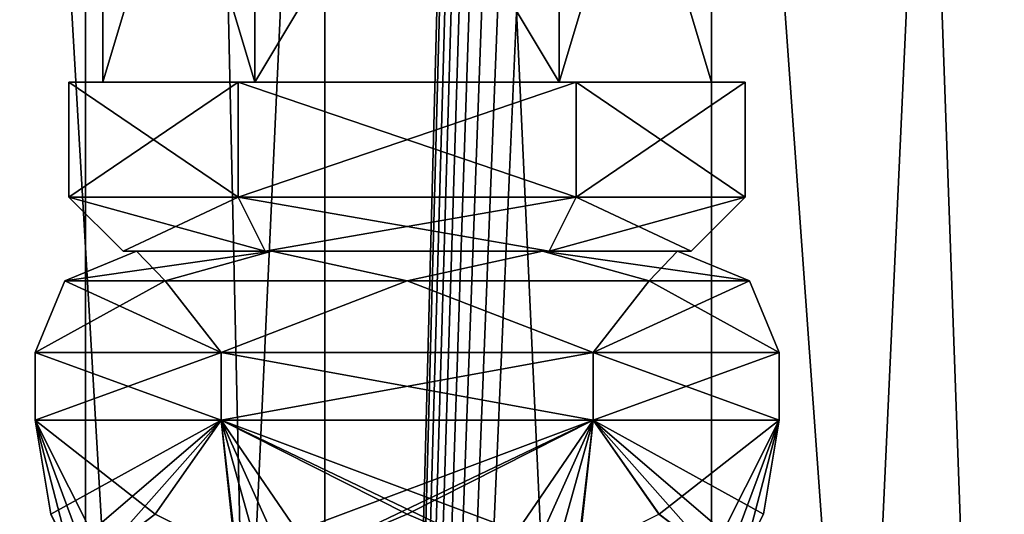
# Model space of a CAD drawing. Units: millimetres. Extents: x -77 to 68, y -169 to 287.
# Drawn here: x -10 to 4, y 57 to 64 of the extents above; entities that cross this region are included whole.
import ezdxf

# ---------------------------------------------------------------- set-up
doc = ezdxf.new("R2010")
doc.units = ezdxf.units.MM
doc.header["$LTSCALE"] = 65.185185
for name, color, linetype in [('1002', 7, 'CONTINUOUS'), ('1003', 7, 'CONTINUOUS'), ('1008', 7, 'CONTINUOUS'), ('1009', 7, 'CONTINUOUS'), ('1014', 7, 'CONTINUOUS'), ('1015', 7, 'CONTINUOUS'), ('1020', 7, 'CONTINUOUS'), ('1021', 7, 'CONTINUOUS'), ('1034', 7, 'CONTINUOUS'), ('1046', 7, 'CONTINUOUS'), ('1048', 7, 'CONTINUOUS'), ('1049', 7, 'CONTINUOUS'), ('2', 7, 'CONTINUOUS'), ('3', 7, 'CONTINUOUS'), ('68', 7, 'CONTINUOUS'), ('77', 7, 'CONTINUOUS'), ('875', 7, 'CONTINUOUS'), ('876', 7, 'CONTINUOUS'), ('877', 7, 'CONTINUOUS'), ('878', 7, 'CONTINUOUS'), ('882', 7, 'CONTINUOUS'), ('883', 7, 'CONTINUOUS'), ('888', 7, 'CONTINUOUS'), ('889', 7, 'CONTINUOUS'), ('894', 7, 'CONTINUOUS'), ('895', 7, 'CONTINUOUS'), ('900', 7, 'CONTINUOUS'), ('901', 7, 'CONTINUOUS'), ('914', 7, 'CONTINUOUS'), ('926', 7, 'CONTINUOUS'), ('928', 7, 'CONTINUOUS'), ('929', 7, 'CONTINUOUS'), ('995', 7, 'CONTINUOUS'), ('996', 7, 'CONTINUOUS'), ('997', 7, 'CONTINUOUS'), ('998', 7, 'CONTINUOUS')]:
    doc.layers.add(name, color=color, linetype=linetype)

msp = doc.modelspace()

# ---------------------------------------------------------------- linework, layer by layer
at = {"layer": '1002', "color": 7, "linetype": 'CONTINUOUS', "true_color": 0xc8c8c8}
for points in [[(-9.5, 61.6, -7), (-9.5, 63.3, -7), (-7, 63.3, -11.33), (-9.5, 61.6, -7)], [(-9.5, 61.6, -7), (-7, 63.3, -11.33), (-7, 61.6, -11.33), (-9.5, 61.6, -7)], [(-7, 63.3, -11.33), (-2, 63.3, -11.33), (-7, 61.6, -11.33), (-7, 63.3, -11.33)], [(-7, 61.6, -11.33), (-2, 63.3, -11.33), (-2, 61.6, -11.33), (-7, 61.6, -11.33)], [(0.5, 63.3, -7), (0.5, 61.6, -7), (-2, 61.6, -11.33), (0.5, 63.3, -7)], [(-2, 63.3, -11.33), (0.5, 63.3, -7), (-2, 61.6, -11.33), (-2, 63.3, -11.33)]]:
    msp.add_3dface(points, dxfattribs=at)
at = {"layer": '1003', "color": 7, "linetype": 'CONTINUOUS', "true_color": 0xc8c8c8}
for points in [[(-6.75, 63.3, -10.897), (-9, 63.3, -7), (-6.75, 70.8, -10.897), (-6.75, 63.3, -10.897)], [(-9, 63.3, -7), (-9, 70.8, -7), (-6.75, 70.8, -10.897), (-9, 63.3, -7)], [(-2.25, 63.3, -10.897), (-6.75, 63.3, -10.897), (-2.25, 70.8, -10.897), (-2.25, 63.3, -10.897)], [(-6.75, 63.3, -10.897), (-6.75, 70.8, -10.897), (-2.25, 70.8, -10.897), (-6.75, 63.3, -10.897)], [(0, 63.3, -7), (-2.25, 63.3, -10.897), (0, 70.8, -7), (0, 63.3, -7)], [(0, 70.8, -7), (-2.25, 63.3, -10.897), (-2.25, 70.8, -10.897), (0, 70.8, -7)]]:
    msp.add_3dface(points, dxfattribs=at)
at = {"layer": '1008', "color": 7, "linetype": 'CONTINUOUS', "true_color": 0xc8c8c8}
for points in [[(-8.7, 60.8, -7), (-9.5, 61.6, -7), (-7, 61.6, -11.33), (-8.7, 60.8, -7)], [(-6.6, 60.8, -10.637), (-8.7, 60.8, -7), (-7, 61.6, -11.33), (-6.6, 60.8, -10.637)], [(-6.6, 60.8, -10.637), (-7, 61.6, -11.33), (-2, 61.6, -11.33), (-6.6, 60.8, -10.637)], [(-2.4, 60.8, -10.637), (-6.6, 60.8, -10.637), (-2, 61.6, -11.33), (-2.4, 60.8, -10.637)], [(-0.3, 60.8, -7), (-2.4, 60.8, -10.637), (0.5, 61.6, -7), (-0.3, 60.8, -7)], [(0.5, 61.6, -7), (-2.4, 60.8, -10.637), (-2, 61.6, -11.33), (0.5, 61.6, -7)]]:
    msp.add_3dface(points, dxfattribs=at)
at = {"layer": '1009', "color": 7, "linetype": 'CONTINUOUS', "true_color": 0xc8c8c8}
for points in [[(-8.7, 60.8, -7), (-6.6, 60.8, -3.363), (-9.5, 61.6, -7), (-8.7, 60.8, -7)], [(-6.6, 60.8, -3.363), (-7, 61.6, -2.67), (-9.5, 61.6, -7), (-6.6, 60.8, -3.363)], [(-6.6, 60.8, -3.363), (-2.4, 60.8, -3.363), (-7, 61.6, -2.67), (-6.6, 60.8, -3.363)], [(-2.4, 60.8, -3.363), (-2, 61.6, -2.67), (-7, 61.6, -2.67), (-2.4, 60.8, -3.363)], [(-2.4, 60.8, -3.363), (-0.3, 60.8, -7), (-2, 61.6, -2.67), (-2.4, 60.8, -3.363)], [(-0.3, 60.8, -7), (0.5, 61.6, -7), (-2, 61.6, -2.67), (-0.3, 60.8, -7)]]:
    msp.add_3dface(points, dxfattribs=at)
at = {"layer": '1014', "color": 7, "linetype": 'CONTINUOUS', "true_color": 0xc8c8c8}
for points in [[(-7.25, 59.3, -2.237), (-10, 59.3, -7), (-7.25, 58.3, -2.237), (-7.25, 59.3, -2.237)], [(-7.25, 58.3, -2.237), (-10, 59.3, -7), (-10, 58.3, -7), (-7.25, 58.3, -2.237)], [(-1.75, 59.3, -2.237), (-7.25, 59.3, -2.237), (-1.75, 58.3, -2.237), (-1.75, 59.3, -2.237)], [(-1.75, 58.3, -2.237), (-7.25, 59.3, -2.237), (-7.25, 58.3, -2.237), (-1.75, 58.3, -2.237)], [(1, 59.3, -7), (-1.75, 59.3, -2.237), (1, 58.3, -7), (1, 59.3, -7)], [(1, 58.3, -7), (-1.75, 59.3, -2.237), (-1.75, 58.3, -2.237), (1, 58.3, -7)]]:
    msp.add_3dface(points, dxfattribs=at)
at = {"layer": '1015', "color": 7, "linetype": 'CONTINUOUS', "true_color": 0xc8c8c8}
for points in [[(-7.25, 58.3, -2.237), (-10, 58.3, -7), (-8.226, 56.909, -3.275), (-7.25, 58.3, -2.237)], [(-8.226, 56.909, -3.275), (-10, 58.3, -7), (-9.006, 56.319, -4.466), (-8.226, 56.909, -3.275)], [(-9.006, 56.319, -4.466), (-10, 58.3, -7), (-8.884, 55.3, -4.596), (-9.006, 56.319, -4.466)], [(-8.884, 55.3, -4.596), (-10, 58.3, -7), (-9.495, 56.365, -5.639), (-8.884, 55.3, -4.596)], [(-9.495, 56.365, -5.639), (-10, 58.3, -7), (-9.768, 56.909, -7), (-9.495, 56.365, -5.639)], [(-7.035, 56.319, -2.494), (-7.25, 58.3, -2.237), (-8.226, 56.909, -3.275), (-7.035, 56.319, -2.494)], [(-1.75, 58.3, -2.237), (-7.25, 58.3, -2.237), (-1.965, 56.319, -2.494), (-1.75, 58.3, -2.237)], [(-1.965, 56.319, -2.494), (-7.25, 58.3, -2.237), (-3.106, 56.319, -2.022), (-1.965, 56.319, -2.494)], [(-3.106, 56.319, -2.022), (-7.25, 58.3, -2.237), (-4.501, 56.909, -1.732), (-3.106, 56.319, -2.022)], [(-4.501, 56.909, -1.732), (-7.25, 58.3, -2.237), (-5.894, 56.319, -2.022), (-4.501, 56.909, -1.732)], [(-5.894, 56.319, -2.022), (-7.25, 58.3, -2.237), (-5.9, 55.3, -2.2), (-5.894, 56.319, -2.022)], [(-5.9, 55.3, -2.2), (-7.25, 58.3, -2.237), (-6.413, 55.3, -2.381), (-5.9, 55.3, -2.2)], [(-6.413, 55.3, -2.381), (-7.25, 58.3, -2.237), (-6.904, 55.3, -2.616), (-6.413, 55.3, -2.381)], [(-6.904, 55.3, -2.616), (-7.25, 58.3, -2.237), (-7.035, 56.319, -2.494), (-6.904, 55.3, -2.616)], [(-0.775, 56.909, -3.275), (-1.75, 58.3, -2.237), (-1.965, 56.319, -2.494), (-0.775, 56.909, -3.275)], [(1, 58.3, -7), (-1.75, 58.3, -2.237), (0.768, 56.909, -7), (1, 58.3, -7)], [(0.006, 56.319, -4.465), (-1.75, 58.3, -2.237), (-0.775, 56.909, -3.275), (0.006, 56.319, -4.465)], [(-1.75, 58.3, -2.237), (0.006, 56.319, -4.465), (0.498, 56.372, -5.644), (-1.75, 58.3, -2.237)], [(0.768, 56.909, -7), (-1.75, 58.3, -2.237), (0.498, 56.372, -5.644), (0.768, 56.909, -7)]]:
    msp.add_3dface(points, dxfattribs=at)
at = {"layer": '1020', "color": 7, "linetype": 'CONTINUOUS', "true_color": 0xc8c8c8}
for points in [[(-10, 58.3, -7), (-10, 59.3, -7), (-7.25, 59.3, -11.763), (-10, 58.3, -7)], [(-10, 58.3, -7), (-7.25, 59.3, -11.763), (-7.25, 58.3, -11.763), (-10, 58.3, -7)], [(-7.25, 59.3, -11.763), (-1.75, 59.3, -11.763), (-7.25, 58.3, -11.763), (-7.25, 59.3, -11.763)], [(-7.25, 58.3, -11.763), (-1.75, 59.3, -11.763), (-1.75, 58.3, -11.763), (-7.25, 58.3, -11.763)], [(1, 59.3, -7), (1, 58.3, -7), (-1.75, 58.3, -11.763), (1, 59.3, -7)], [(-1.75, 59.3, -11.763), (1, 59.3, -7), (-1.75, 58.3, -11.763), (-1.75, 59.3, -11.763)]]:
    msp.add_3dface(points, dxfattribs=at)
at = {"layer": '1021', "color": 7, "linetype": 'CONTINUOUS', "true_color": 0xc8c8c8}
for points in [[(-9.768, 56.909, -7), (-10, 58.3, -7), (-7.25, 58.3, -11.763), (-9.768, 56.909, -7)], [(-9.768, 56.909, -7), (-7.25, 58.3, -11.763), (-9.498, 56.372, -8.356), (-9.768, 56.909, -7)], [(-9.498, 56.372, -8.356), (-7.25, 58.3, -11.763), (-9.006, 56.319, -9.535), (-9.498, 56.372, -8.356)], [(-9.006, 56.319, -9.535), (-7.25, 58.3, -11.763), (-8.225, 56.909, -10.725), (-9.006, 56.319, -9.535)], [(-8.225, 56.909, -10.725), (-7.25, 58.3, -11.763), (-7.035, 56.319, -11.506), (-8.225, 56.909, -10.725)], [(-7.25, 58.3, -11.763), (-1.75, 58.3, -11.763), (-7.035, 56.319, -11.506), (-7.25, 58.3, -11.763)], [(-7.035, 56.319, -11.506), (-1.75, 58.3, -11.763), (-5.894, 56.319, -11.978), (-7.035, 56.319, -11.506)], [(-5.894, 56.319, -11.978), (-1.75, 58.3, -11.763), (-4.499, 56.909, -12.268), (-5.894, 56.319, -11.978)], [(-4.499, 56.909, -12.268), (-1.75, 58.3, -11.763), (-3.106, 56.319, -11.978), (-4.499, 56.909, -12.268)], [(-1.75, 58.3, -11.763), (-3.1, 55.3, -11.8), (-3.106, 56.319, -11.978), (-1.75, 58.3, -11.763)], [(-2.587, 55.3, -11.619), (-3.1, 55.3, -11.8), (-1.75, 58.3, -11.763), (-2.587, 55.3, -11.619)], [(-2.096, 55.3, -11.384), (-2.587, 55.3, -11.619), (-1.75, 58.3, -11.763), (-2.096, 55.3, -11.384)], [(-2.096, 55.3, -11.384), (-1.75, 58.3, -11.763), (-1.965, 56.319, -11.506), (-2.096, 55.3, -11.384)], [(-1.965, 56.319, -11.506), (-1.75, 58.3, -11.763), (-0.774, 56.909, -10.725), (-1.965, 56.319, -11.506)], [(-1.75, 58.3, -11.763), (1, 58.3, -7), (-0.774, 56.909, -10.725), (-1.75, 58.3, -11.763)], [(-0.774, 56.909, -10.725), (1, 58.3, -7), (0.006, 56.319, -9.534), (-0.774, 56.909, -10.725)], [(1, 58.3, -7), (-0.116, 55.3, -9.404), (0.006, 56.319, -9.534), (1, 58.3, -7)], [(-0.116, 55.3, -9.404), (1, 58.3, -7), (0.495, 56.365, -8.361), (-0.116, 55.3, -9.404)], [(1, 58.3, -7), (0.768, 56.909, -7), (0.495, 56.365, -8.361), (1, 58.3, -7)]]:
    msp.add_3dface(points, dxfattribs=at)
at = {"layer": '1034', "color": 7, "linetype": 'CONTINUOUS', "true_color": 0xc8c8c8}
msp.add_3dface([(-9.495, 56.365, -5.639), (-9.768, 56.909, -7), (-9.498, 56.372, -8.356), (-9.495, 56.365, -5.639)], dxfattribs=at)
at = {"layer": '1046', "color": 7, "linetype": 'CONTINUOUS', "true_color": 0xc8c8c8}
msp.add_3dface([(0.768, 56.909, -7), (0.498, 56.372, -5.644), (0.495, 56.365, -8.361), (0.768, 56.909, -7)], dxfattribs=at)
at = {"layer": '1048', "color": 7, "linetype": 'CONTINUOUS', "true_color": 0xc8c8c8}
for points in [[(-8.078, 60.361, -3.422), (-8.5, 60.8, -7), (-9.561, 60.361, -7), (-8.078, 60.361, -3.422)], [(-6.5, 60.8, -3.536), (-8.5, 60.8, -7), (-8.078, 60.361, -3.422), (-6.5, 60.8, -3.536)], [(-4.5, 60.361, -1.939), (-6.5, 60.8, -3.536), (-8.078, 60.361, -3.422), (-4.5, 60.361, -1.939)], [(-2.5, 60.8, -3.536), (-6.5, 60.8, -3.536), (-4.5, 60.361, -1.939), (-2.5, 60.8, -3.536)], [(-0.922, 60.361, -3.422), (-2.5, 60.8, -3.536), (-4.5, 60.361, -1.939), (-0.922, 60.361, -3.422)], [(-0.5, 60.8, -7), (-2.5, 60.8, -3.536), (0.561, 60.361, -7), (-0.5, 60.8, -7)], [(0.561, 60.361, -7), (-2.5, 60.8, -3.536), (-0.922, 60.361, -3.422), (0.561, 60.361, -7)], [(-7.25, 59.3, -2.237), (-9.561, 60.361, -7), (-10, 59.3, -7), (-7.25, 59.3, -2.237)], [(-8.078, 60.361, -3.422), (-9.561, 60.361, -7), (-7.25, 59.3, -2.237), (-8.078, 60.361, -3.422)], [(-4.5, 60.361, -1.939), (-8.078, 60.361, -3.422), (-7.25, 59.3, -2.237), (-4.5, 60.361, -1.939)], [(-1.75, 59.3, -2.237), (-4.5, 60.361, -1.939), (-7.25, 59.3, -2.237), (-1.75, 59.3, -2.237)], [(-0.922, 60.361, -3.422), (-4.5, 60.361, -1.939), (-1.75, 59.3, -2.237), (-0.922, 60.361, -3.422)], [(1, 59.3, -7), (-0.922, 60.361, -3.422), (-1.75, 59.3, -2.237), (1, 59.3, -7)], [(0.561, 60.361, -7), (-0.922, 60.361, -3.422), (1, 59.3, -7), (0.561, 60.361, -7)]]:
    msp.add_3dface(points, dxfattribs=at)
at = {"layer": '1049', "color": 7, "linetype": 'CONTINUOUS', "true_color": 0xc8c8c8}
for points in [[(-8.5, 60.8, -7), (-6.5, 60.8, -10.464), (-9.561, 60.361, -7), (-8.5, 60.8, -7)], [(-9.561, 60.361, -7), (-6.5, 60.8, -10.464), (-8.078, 60.361, -10.578), (-9.561, 60.361, -7)], [(-8.078, 60.361, -10.578), (-6.5, 60.8, -10.464), (-4.5, 60.361, -12.061), (-8.078, 60.361, -10.578)], [(-6.5, 60.8, -10.464), (-2.5, 60.8, -10.464), (-4.5, 60.361, -12.061), (-6.5, 60.8, -10.464)], [(-4.5, 60.361, -12.061), (-2.5, 60.8, -10.464), (-0.922, 60.361, -10.578), (-4.5, 60.361, -12.061)], [(-2.5, 60.8, -10.464), (-0.5, 60.8, -7), (-0.922, 60.361, -10.578), (-2.5, 60.8, -10.464)], [(-0.5, 60.8, -7), (0.561, 60.361, -7), (-0.922, 60.361, -10.578), (-0.5, 60.8, -7)], [(-10, 59.3, -7), (-9.561, 60.361, -7), (-8.078, 60.361, -10.578), (-10, 59.3, -7)], [(-10, 59.3, -7), (-8.078, 60.361, -10.578), (-7.25, 59.3, -11.763), (-10, 59.3, -7)], [(-8.078, 60.361, -10.578), (-4.5, 60.361, -12.061), (-7.25, 59.3, -11.763), (-8.078, 60.361, -10.578)], [(-7.25, 59.3, -11.763), (-4.5, 60.361, -12.061), (-1.75, 59.3, -11.763), (-7.25, 59.3, -11.763)], [(-4.5, 60.361, -12.061), (-0.922, 60.361, -10.578), (-1.75, 59.3, -11.763), (-4.5, 60.361, -12.061)], [(0.561, 60.361, -7), (1, 59.3, -7), (-1.75, 59.3, -11.763), (0.561, 60.361, -7)], [(-0.922, 60.361, -10.578), (0.561, 60.361, -7), (-1.75, 59.3, -11.763), (-0.922, 60.361, -10.578)]]:
    msp.add_3dface(points, dxfattribs=at)
at = {"layer": '2', "color": 7, "linetype": 'CONTINUOUS', "true_color": 0xffe664}
for points in [[(-14.967, 271.5, -10.874), (-5.717, 271.5, -17.595), (-14.964, 0, -10.876), (-14.967, 271.5, -10.874)], [(-14.964, 0, -10.876), (-5.717, 271.5, -17.595), (-5.715, 0, -17.594), (-14.964, 0, -10.876)], [(-5.717, 271.5, -17.595), (0.646, 247.5, -18.489), (-5.715, 0, -17.594), (-5.717, 271.5, -17.595)], [(0.646, 247.5, -18.489), (0.79, 247.162, -18.483), (-5.715, 0, -17.594), (0.646, 247.5, -18.489)], [(0.79, 247.162, -18.483), (1.076, 246.819, -18.469), (-5.715, 0, -17.594), (0.79, 247.162, -18.483)], [(1.076, 246.819, -18.469), (1.428, 246.443, -18.445), (-5.715, 0, -17.594), (1.076, 246.819, -18.469)], [(1.428, 246.443, -18.445), (1.861, 245.995, -18.406), (-5.715, 0, -17.594), (1.428, 246.443, -18.445)], [(1.861, 245.995, -18.406), (2.405, 245.443, -18.343), (-5.715, 0, -17.594), (1.861, 245.995, -18.406)], [(2.405, 245.443, -18.343), (3.095, 244.746, -18.239), (-5.715, 0, -17.594), (2.405, 245.443, -18.343)], [(3.095, 244.746, -18.239), (3.961, 243.876, -18.071), (-5.715, 0, -17.594), (3.095, 244.746, -18.239)], [(3.961, 243.876, -18.071), (4.987, 242.846, -17.815), (-5.715, 0, -17.594), (3.961, 243.876, -18.071)], [(-5.715, 0, -17.594), (4.987, 242.846, -17.815), (5.715, 0, -17.594), (-5.715, 0, -17.594)]]:
    msp.add_3dface(points, dxfattribs=at)
at = {"layer": '3', "color": 7, "linetype": 'CONTINUOUS', "true_color": 0xffe664}
for points in [[(-9.242, 159, 16.026), (-14.967, 159, 10.874), (-5.715, 0, 17.594), (-9.242, 159, 16.026)], [(-5.715, 0, 17.594), (-14.967, 159, 10.874), (-14.964, 0, 10.876), (-5.715, 0, 17.594)], [(-5.717, 159, 17.595), (-9.242, 159, 16.026), (-5.715, 0, 17.594), (-5.717, 159, 17.595)], [(0.019, 159, 18.5), (-5.717, 159, 17.595), (5.715, 0, 17.594), (0.019, 159, 18.5)], [(5.715, 0, 17.594), (-5.717, 159, 17.595), (-5.715, 0, 17.594), (5.715, 0, 17.594)], [(5.717, 159, 17.595), (0.019, 159, 18.5), (5.715, 0, 17.594), (5.717, 159, 17.595)]]:
    msp.add_3dface(points, dxfattribs=at)
at = {"layer": '68', "color": 7, "linetype": 'CONTINUOUS', "true_color": 0xffe664}
for points in [[(0, 202.5, -15.75), (0, 1.904, -15.75), (9.257, 1.904, -12.743), (0, 202.5, -15.75)], [(9.258, 202.5, -12.742), (0, 202.5, -15.75), (9.257, 1.904, -12.743), (9.258, 202.5, -12.742)], [(0, 202.5, 15.75), (9.258, 202.5, 12.742), (0, 1.904, 15.75), (0, 202.5, 15.75)], [(0, 1.904, 15.75), (9.258, 202.5, 12.742), (9.257, 1.904, 12.743), (0, 1.904, 15.75)]]:
    msp.add_3dface(points, dxfattribs=at)
at = {"layer": '77', "color": 7, "linetype": 'CONTINUOUS', "true_color": 0xffe664}
for points in [[(-14.979, 202.5, 4.867), (-9.258, 202.5, 12.742), (-14.979, 1.904, 4.867), (-14.979, 202.5, 4.867)], [(-14.979, 1.904, 4.867), (-9.258, 202.5, 12.742), (-9.257, 1.904, 12.743), (-14.979, 1.904, 4.867)], [(-9.258, 202.5, -12.742), (-14.979, 202.5, -4.867), (-14.979, 1.904, -4.867), (-9.258, 202.5, -12.742)], [(-9.257, 1.904, -12.743), (-9.258, 202.5, -12.742), (-14.979, 1.904, -4.867), (-9.257, 1.904, -12.743)], [(0, 1.904, -15.75), (0, 202.5, -15.75), (-9.258, 202.5, -12.742), (0, 1.904, -15.75)], [(0, 1.904, -15.75), (-9.258, 202.5, -12.742), (-9.257, 1.904, -12.743), (0, 1.904, -15.75)], [(-9.258, 202.5, 12.742), (0, 202.5, 15.75), (-9.257, 1.904, 12.743), (-9.258, 202.5, 12.742)], [(0, 202.5, 15.75), (0, 1.904, 15.75), (-9.257, 1.904, 12.743), (0, 202.5, 15.75)]]:
    msp.add_3dface(points, dxfattribs=at)
at = {"layer": '875', "color": 7, "linetype": 'CONTINUOUS', "true_color": 0xc8c8c8}
for points in [[(-6.6, 60.8, 10.637), (-8.7, 60.8, 7), (-6.5, 60.8, 10.464), (-6.6, 60.8, 10.637)], [(-8.7, 60.8, 7), (-6.6, 60.8, 3.363), (-8.5, 60.8, 7), (-8.7, 60.8, 7)], [(-6.5, 60.8, 10.464), (-8.7, 60.8, 7), (-8.5, 60.8, 7), (-6.5, 60.8, 10.464)], [(-8.5, 60.8, 7), (-6.6, 60.8, 3.363), (-6.5, 60.8, 3.536), (-8.5, 60.8, 7)], [(-2.4, 60.8, 10.637), (-6.6, 60.8, 10.637), (-6.5, 60.8, 10.464), (-2.4, 60.8, 10.637)], [(-6.6, 60.8, 3.363), (-2.4, 60.8, 3.363), (-2.5, 60.8, 3.536), (-6.6, 60.8, 3.363)], [(-6.5, 60.8, 3.536), (-6.6, 60.8, 3.363), (-2.5, 60.8, 3.536), (-6.5, 60.8, 3.536)], [(-2.5, 60.8, 10.464), (-2.4, 60.8, 10.637), (-6.5, 60.8, 10.464), (-2.5, 60.8, 10.464)], [(-0.5, 60.8, 7), (-2.4, 60.8, 10.637), (-2.5, 60.8, 10.464), (-0.5, 60.8, 7)], [(-2.4, 60.8, 3.363), (-0.3, 60.8, 7), (-2.5, 60.8, 3.536), (-2.4, 60.8, 3.363)], [(-0.3, 60.8, 7), (-0.5, 60.8, 7), (-2.5, 60.8, 3.536), (-0.3, 60.8, 7)], [(-0.3, 60.8, 7), (-2.4, 60.8, 10.637), (-0.5, 60.8, 7), (-0.3, 60.8, 7)]]:
    msp.add_3dface(points, dxfattribs=at)
at = {"layer": '876', "color": 7, "linetype": 'CONTINUOUS', "true_color": 0xc8c8c8}
for points in [[(-7, 61.6, 2.67), (-9.5, 61.6, 7), (-7, 63.3, 2.67), (-7, 61.6, 2.67)], [(-7, 63.3, 2.67), (-9.5, 61.6, 7), (-9.5, 63.3, 7), (-7, 63.3, 2.67)], [(-2, 61.6, 2.67), (-7, 61.6, 2.67), (-2, 63.3, 2.67), (-2, 61.6, 2.67)], [(-2, 63.3, 2.67), (-7, 61.6, 2.67), (-7, 63.3, 2.67), (-2, 63.3, 2.67)], [(0.5, 61.6, 7), (-2, 61.6, 2.67), (0.5, 63.3, 7), (0.5, 61.6, 7)], [(0.5, 63.3, 7), (-2, 61.6, 2.67), (-2, 63.3, 2.67), (0.5, 63.3, 7)]]:
    msp.add_3dface(points, dxfattribs=at)
at = {"layer": '877', "color": 7, "linetype": 'CONTINUOUS', "true_color": 0xc8c8c8}
for points in [[(-7, 63.3, 2.67), (-9.5, 63.3, 7), (-6.75, 63.3, 3.103), (-7, 63.3, 2.67)], [(-9.5, 63.3, 7), (-9, 63.3, 7), (-6.75, 63.3, 3.103), (-9.5, 63.3, 7)], [(-9, 63.3, 7), (-9.5, 63.3, 7), (-7, 63.3, 11.33), (-9, 63.3, 7)], [(-6.75, 63.3, 10.897), (-9, 63.3, 7), (-7, 63.3, 11.33), (-6.75, 63.3, 10.897)], [(-2, 63.3, 2.67), (-7, 63.3, 2.67), (-6.75, 63.3, 3.103), (-2, 63.3, 2.67)], [(-2.25, 63.3, 10.897), (-6.75, 63.3, 10.897), (-7, 63.3, 11.33), (-2.25, 63.3, 10.897)], [(-2, 63.3, 11.33), (-2.25, 63.3, 10.897), (-7, 63.3, 11.33), (-2, 63.3, 11.33)], [(-2.25, 63.3, 3.103), (-2, 63.3, 2.67), (-6.75, 63.3, 3.103), (-2.25, 63.3, 3.103)], [(-2.25, 63.3, 10.897), (0.5, 63.3, 7), (0, 63.3, 7), (-2.25, 63.3, 10.897)], [(0.5, 63.3, 7), (-2.25, 63.3, 10.897), (-2, 63.3, 11.33), (0.5, 63.3, 7)], [(0, 63.3, 7), (-2, 63.3, 2.67), (-2.25, 63.3, 3.103), (0, 63.3, 7)], [(0.5, 63.3, 7), (-2, 63.3, 2.67), (0, 63.3, 7), (0.5, 63.3, 7)]]:
    msp.add_3dface(points, dxfattribs=at)
at = {"layer": '878', "color": 7, "linetype": 'CONTINUOUS', "true_color": 0xc8c8c8}
for points in [[(-6.75, 63.3, 3.103), (-9, 63.3, 7), (-6.75, 70.8, 3.103), (-6.75, 63.3, 3.103)], [(-6.75, 70.8, 3.103), (-9, 63.3, 7), (-9, 70.8, 7), (-6.75, 70.8, 3.103)], [(-2.25, 63.3, 3.103), (-6.75, 63.3, 3.103), (-2.25, 70.8, 3.103), (-2.25, 63.3, 3.103)], [(-2.25, 70.8, 3.103), (-6.75, 63.3, 3.103), (-6.75, 70.8, 3.103), (-2.25, 70.8, 3.103)], [(0, 63.3, 7), (-2.25, 63.3, 3.103), (0, 70.8, 7), (0, 63.3, 7)], [(0, 70.8, 7), (-2.25, 63.3, 3.103), (-2.25, 70.8, 3.103), (0, 70.8, 7)]]:
    msp.add_3dface(points, dxfattribs=at)
at = {"layer": '882', "color": 7, "linetype": 'CONTINUOUS', "true_color": 0xc8c8c8}
for points in [[(-9.5, 63.3, 7), (-9.5, 61.6, 7), (-7, 61.6, 11.33), (-9.5, 63.3, 7)], [(-7, 63.3, 11.33), (-9.5, 63.3, 7), (-7, 61.6, 11.33), (-7, 63.3, 11.33)], [(-2, 63.3, 11.33), (-7, 63.3, 11.33), (-2, 61.6, 11.33), (-2, 63.3, 11.33)], [(-2, 61.6, 11.33), (-7, 63.3, 11.33), (-7, 61.6, 11.33), (-2, 61.6, 11.33)], [(0.5, 61.6, 7), (0.5, 63.3, 7), (-2, 63.3, 11.33), (0.5, 61.6, 7)], [(0.5, 61.6, 7), (-2, 63.3, 11.33), (-2, 61.6, 11.33), (0.5, 61.6, 7)]]:
    msp.add_3dface(points, dxfattribs=at)
at = {"layer": '883', "color": 7, "linetype": 'CONTINUOUS', "true_color": 0xc8c8c8}
for points in [[(-9, 63.3, 7), (-6.75, 63.3, 10.897), (-9, 70.8, 7), (-9, 63.3, 7)], [(-9, 70.8, 7), (-6.75, 63.3, 10.897), (-6.75, 70.8, 10.897), (-9, 70.8, 7)], [(-6.75, 63.3, 10.897), (-2.25, 63.3, 10.897), (-6.75, 70.8, 10.897), (-6.75, 63.3, 10.897)], [(-2.25, 63.3, 10.897), (-2.25, 70.8, 10.897), (-6.75, 70.8, 10.897), (-2.25, 63.3, 10.897)], [(-2.25, 63.3, 10.897), (0, 63.3, 7), (-2.25, 70.8, 10.897), (-2.25, 63.3, 10.897)], [(0, 63.3, 7), (0, 70.8, 7), (-2.25, 70.8, 10.897), (0, 63.3, 7)]]:
    msp.add_3dface(points, dxfattribs=at)
at = {"layer": '888', "color": 7, "linetype": 'CONTINUOUS', "true_color": 0xc8c8c8}
for points in [[(-8.7, 60.8, 7), (-6.6, 60.8, 10.637), (-9.5, 61.6, 7), (-8.7, 60.8, 7)], [(-9.5, 61.6, 7), (-6.6, 60.8, 10.637), (-7, 61.6, 11.33), (-9.5, 61.6, 7)], [(-6.6, 60.8, 10.637), (-2.4, 60.8, 10.637), (-7, 61.6, 11.33), (-6.6, 60.8, 10.637)], [(-2.4, 60.8, 10.637), (-2, 61.6, 11.33), (-7, 61.6, 11.33), (-2.4, 60.8, 10.637)], [(-2.4, 60.8, 10.637), (-0.3, 60.8, 7), (-2, 61.6, 11.33), (-2.4, 60.8, 10.637)], [(-0.3, 60.8, 7), (0.5, 61.6, 7), (-2, 61.6, 11.33), (-0.3, 60.8, 7)]]:
    msp.add_3dface(points, dxfattribs=at)
at = {"layer": '889', "color": 7, "linetype": 'CONTINUOUS', "true_color": 0xc8c8c8}
for points in [[(-8.7, 60.8, 7), (-9.5, 61.6, 7), (-7, 61.6, 2.67), (-8.7, 60.8, 7)], [(-6.6, 60.8, 3.363), (-8.7, 60.8, 7), (-7, 61.6, 2.67), (-6.6, 60.8, 3.363)], [(-6.6, 60.8, 3.363), (-7, 61.6, 2.67), (-2, 61.6, 2.67), (-6.6, 60.8, 3.363)], [(-2.4, 60.8, 3.363), (-6.6, 60.8, 3.363), (-2, 61.6, 2.67), (-2.4, 60.8, 3.363)], [(-0.3, 60.8, 7), (-2.4, 60.8, 3.363), (0.5, 61.6, 7), (-0.3, 60.8, 7)], [(-2.4, 60.8, 3.363), (-2, 61.6, 2.67), (0.5, 61.6, 7), (-2.4, 60.8, 3.363)]]:
    msp.add_3dface(points, dxfattribs=at)
at = {"layer": '894', "color": 7, "linetype": 'CONTINUOUS', "true_color": 0xc8c8c8}
for points in [[(-10, 59.3, 7), (-7.25, 59.3, 2.237), (-10, 58.3, 7), (-10, 59.3, 7)], [(-10, 58.3, 7), (-7.25, 59.3, 2.237), (-7.25, 58.3, 2.237), (-10, 58.3, 7)], [(-7.25, 59.3, 2.237), (-1.75, 59.3, 2.237), (-7.25, 58.3, 2.237), (-7.25, 59.3, 2.237)], [(-7.25, 58.3, 2.237), (-1.75, 59.3, 2.237), (-1.75, 58.3, 2.237), (-7.25, 58.3, 2.237)], [(-1.75, 59.3, 2.237), (1, 59.3, 7), (-1.75, 58.3, 2.237), (-1.75, 59.3, 2.237)], [(-1.75, 58.3, 2.237), (1, 59.3, 7), (1, 58.3, 7), (-1.75, 58.3, 2.237)]]:
    msp.add_3dface(points, dxfattribs=at)
at = {"layer": '895', "color": 7, "linetype": 'CONTINUOUS', "true_color": 0xc8c8c8}
for points in [[(-10, 58.3, 7), (-7.25, 58.3, 2.237), (-9.768, 56.909, 7), (-10, 58.3, 7)], [(-9.768, 56.909, 7), (-7.25, 58.3, 2.237), (-9.498, 56.372, 5.644), (-9.768, 56.909, 7)], [(-7.25, 58.3, 2.237), (-9.006, 56.319, 4.465), (-9.498, 56.372, 5.644), (-7.25, 58.3, 2.237)], [(-9.006, 56.319, 4.465), (-7.25, 58.3, 2.237), (-8.225, 56.909, 3.275), (-9.006, 56.319, 4.465)], [(-8.225, 56.909, 3.275), (-7.25, 58.3, 2.237), (-7.035, 56.319, 2.494), (-8.225, 56.909, 3.275)], [(-7.25, 58.3, 2.237), (-1.75, 58.3, 2.237), (-7.035, 56.319, 2.494), (-7.25, 58.3, 2.237)], [(-7.035, 56.319, 2.494), (-1.75, 58.3, 2.237), (-5.894, 56.319, 2.022), (-7.035, 56.319, 2.494)], [(-5.894, 56.319, 2.022), (-1.75, 58.3, 2.237), (-4.499, 56.909, 1.732), (-5.894, 56.319, 2.022)], [(-4.499, 56.909, 1.732), (-1.75, 58.3, 2.237), (-3.106, 56.319, 2.022), (-4.499, 56.909, 1.732)], [(-3.106, 56.319, 2.022), (-1.75, 58.3, 2.237), (-3.1, 55.3, 2.2), (-3.106, 56.319, 2.022)], [(-3.1, 55.3, 2.2), (-1.75, 58.3, 2.237), (-2.587, 55.3, 2.381), (-3.1, 55.3, 2.2)], [(-2.587, 55.3, 2.381), (-1.75, 58.3, 2.237), (-2.096, 55.3, 2.616), (-2.587, 55.3, 2.381)], [(-2.096, 55.3, 2.616), (-1.75, 58.3, 2.237), (-1.965, 56.319, 2.494), (-2.096, 55.3, 2.616)], [(-1.965, 56.319, 2.494), (-1.75, 58.3, 2.237), (-0.774, 56.909, 3.275), (-1.965, 56.319, 2.494)], [(-1.75, 58.3, 2.237), (1, 58.3, 7), (-0.774, 56.909, 3.275), (-1.75, 58.3, 2.237)], [(-0.774, 56.909, 3.275), (1, 58.3, 7), (0.006, 56.319, 4.466), (-0.774, 56.909, 3.275)], [(0.006, 56.319, 4.466), (1, 58.3, 7), (-0.116, 55.3, 4.596), (0.006, 56.319, 4.466)], [(-0.116, 55.3, 4.596), (1, 58.3, 7), (0.495, 56.365, 5.639), (-0.116, 55.3, 4.596)], [(0.495, 56.365, 5.639), (1, 58.3, 7), (0.768, 56.909, 7), (0.495, 56.365, 5.639)]]:
    msp.add_3dface(points, dxfattribs=at)
at = {"layer": '900', "color": 7, "linetype": 'CONTINUOUS', "true_color": 0xc8c8c8}
for points in [[(-10, 59.3, 7), (-10, 58.3, 7), (-7.25, 58.3, 11.763), (-10, 59.3, 7)], [(-7.25, 59.3, 11.763), (-10, 59.3, 7), (-7.25, 58.3, 11.763), (-7.25, 59.3, 11.763)], [(-1.75, 59.3, 11.763), (-7.25, 59.3, 11.763), (-1.75, 58.3, 11.763), (-1.75, 59.3, 11.763)], [(-1.75, 58.3, 11.763), (-7.25, 59.3, 11.763), (-7.25, 58.3, 11.763), (-1.75, 58.3, 11.763)], [(1, 58.3, 7), (1, 59.3, 7), (-1.75, 59.3, 11.763), (1, 58.3, 7)], [(1, 58.3, 7), (-1.75, 59.3, 11.763), (-1.75, 58.3, 11.763), (1, 58.3, 7)]]:
    msp.add_3dface(points, dxfattribs=at)
at = {"layer": '901', "color": 7, "linetype": 'CONTINUOUS', "true_color": 0xc8c8c8}
for points in [[(-10, 58.3, 7), (-9.768, 56.909, 7), (-9.495, 56.365, 8.361), (-10, 58.3, 7)], [(-10, 58.3, 7), (-8.884, 55.3, 9.404), (-9.006, 56.319, 9.534), (-10, 58.3, 7)], [(-8.884, 55.3, 9.404), (-10, 58.3, 7), (-9.495, 56.365, 8.361), (-8.884, 55.3, 9.404)], [(-7.25, 58.3, 11.763), (-10, 58.3, 7), (-8.226, 56.909, 10.725), (-7.25, 58.3, 11.763)], [(-8.226, 56.909, 10.725), (-10, 58.3, 7), (-9.006, 56.319, 9.534), (-8.226, 56.909, 10.725)], [(-7.035, 56.319, 11.506), (-7.25, 58.3, 11.763), (-8.226, 56.909, 10.725), (-7.035, 56.319, 11.506)], [(-6.904, 55.3, 11.384), (-6.413, 55.3, 11.619), (-7.25, 58.3, 11.763), (-6.904, 55.3, 11.384)], [(-6.904, 55.3, 11.384), (-7.25, 58.3, 11.763), (-7.035, 56.319, 11.506), (-6.904, 55.3, 11.384)], [(-6.413, 55.3, 11.619), (-5.9, 55.3, 11.8), (-7.25, 58.3, 11.763), (-6.413, 55.3, 11.619)], [(-7.25, 58.3, 11.763), (-5.9, 55.3, 11.8), (-5.894, 56.319, 11.978), (-7.25, 58.3, 11.763)], [(-1.75, 58.3, 11.763), (-7.25, 58.3, 11.763), (-1.965, 56.319, 11.506), (-1.75, 58.3, 11.763)], [(-1.965, 56.319, 11.506), (-7.25, 58.3, 11.763), (-3.106, 56.319, 11.978), (-1.965, 56.319, 11.506)], [(-3.106, 56.319, 11.978), (-7.25, 58.3, 11.763), (-4.501, 56.909, 12.268), (-3.106, 56.319, 11.978)], [(-4.501, 56.909, 12.268), (-7.25, 58.3, 11.763), (-5.894, 56.319, 11.978), (-4.501, 56.909, 12.268)], [(-0.775, 56.909, 10.725), (-1.75, 58.3, 11.763), (-1.965, 56.319, 11.506), (-0.775, 56.909, 10.725)], [(0.768, 56.909, 7), (1, 58.3, 7), (-1.75, 58.3, 11.763), (0.768, 56.909, 7)], [(0.768, 56.909, 7), (-1.75, 58.3, 11.763), (0.498, 56.372, 8.356), (0.768, 56.909, 7)], [(0.498, 56.372, 8.356), (-1.75, 58.3, 11.763), (0.006, 56.319, 9.535), (0.498, 56.372, 8.356)], [(0.006, 56.319, 9.535), (-1.75, 58.3, 11.763), (-0.775, 56.909, 10.725), (0.006, 56.319, 9.535)]]:
    msp.add_3dface(points, dxfattribs=at)
at = {"layer": '914', "color": 7, "linetype": 'CONTINUOUS', "true_color": 0xc8c8c8}
msp.add_3dface([(0.495, 56.365, 5.639), (0.768, 56.909, 7), (0.498, 56.372, 8.356), (0.495, 56.365, 5.639)], dxfattribs=at)
at = {"layer": '926', "color": 7, "linetype": 'CONTINUOUS', "true_color": 0xc8c8c8}
msp.add_3dface([(-9.768, 56.909, 7), (-9.498, 56.372, 5.644), (-9.495, 56.365, 8.361), (-9.768, 56.909, 7)], dxfattribs=at)
at = {"layer": '928', "color": 7, "linetype": 'CONTINUOUS', "true_color": 0xc8c8c8}
for points in [[(-8.5, 60.8, 7), (-6.5, 60.8, 3.536), (-9.561, 60.361, 7), (-8.5, 60.8, 7)], [(-9.561, 60.361, 7), (-6.5, 60.8, 3.536), (-8.078, 60.361, 3.422), (-9.561, 60.361, 7)], [(-8.078, 60.361, 3.422), (-6.5, 60.8, 3.536), (-4.5, 60.361, 1.939), (-8.078, 60.361, 3.422)], [(-6.5, 60.8, 3.536), (-2.5, 60.8, 3.536), (-4.5, 60.361, 1.939), (-6.5, 60.8, 3.536)], [(-4.5, 60.361, 1.939), (-2.5, 60.8, 3.536), (-0.922, 60.361, 3.422), (-4.5, 60.361, 1.939)], [(-2.5, 60.8, 3.536), (-0.5, 60.8, 7), (-0.922, 60.361, 3.422), (-2.5, 60.8, 3.536)], [(-0.922, 60.361, 3.422), (-0.5, 60.8, 7), (0.561, 60.361, 7), (-0.922, 60.361, 3.422)], [(-9.561, 60.361, 7), (-8.078, 60.361, 3.422), (-10, 59.3, 7), (-9.561, 60.361, 7)], [(-10, 59.3, 7), (-8.078, 60.361, 3.422), (-7.25, 59.3, 2.237), (-10, 59.3, 7)], [(-8.078, 60.361, 3.422), (-4.5, 60.361, 1.939), (-7.25, 59.3, 2.237), (-8.078, 60.361, 3.422)], [(-7.25, 59.3, 2.237), (-4.5, 60.361, 1.939), (-1.75, 59.3, 2.237), (-7.25, 59.3, 2.237)], [(-4.5, 60.361, 1.939), (-0.922, 60.361, 3.422), (-1.75, 59.3, 2.237), (-4.5, 60.361, 1.939)], [(-0.922, 60.361, 3.422), (0.561, 60.361, 7), (-1.75, 59.3, 2.237), (-0.922, 60.361, 3.422)], [(-1.75, 59.3, 2.237), (0.561, 60.361, 7), (1, 59.3, 7), (-1.75, 59.3, 2.237)]]:
    msp.add_3dface(points, dxfattribs=at)
at = {"layer": '929', "color": 7, "linetype": 'CONTINUOUS', "true_color": 0xc8c8c8}
for points in [[(-8.5, 60.8, 7), (-9.561, 60.361, 7), (-8.078, 60.361, 10.578), (-8.5, 60.8, 7)], [(-6.5, 60.8, 10.464), (-8.5, 60.8, 7), (-8.078, 60.361, 10.578), (-6.5, 60.8, 10.464)], [(-4.5, 60.361, 12.061), (-6.5, 60.8, 10.464), (-8.078, 60.361, 10.578), (-4.5, 60.361, 12.061)], [(-2.5, 60.8, 10.464), (-6.5, 60.8, 10.464), (-4.5, 60.361, 12.061), (-2.5, 60.8, 10.464)], [(-0.922, 60.361, 10.578), (-2.5, 60.8, 10.464), (-4.5, 60.361, 12.061), (-0.922, 60.361, 10.578)], [(-0.5, 60.8, 7), (-2.5, 60.8, 10.464), (0.561, 60.361, 7), (-0.5, 60.8, 7)], [(0.561, 60.361, 7), (-2.5, 60.8, 10.464), (-0.922, 60.361, 10.578), (0.561, 60.361, 7)], [(-9.561, 60.361, 7), (-10, 59.3, 7), (-7.25, 59.3, 11.763), (-9.561, 60.361, 7)], [(-8.078, 60.361, 10.578), (-9.561, 60.361, 7), (-7.25, 59.3, 11.763), (-8.078, 60.361, 10.578)], [(-4.5, 60.361, 12.061), (-8.078, 60.361, 10.578), (-7.25, 59.3, 11.763), (-4.5, 60.361, 12.061)], [(-1.75, 59.3, 11.763), (-4.5, 60.361, 12.061), (-7.25, 59.3, 11.763), (-1.75, 59.3, 11.763)], [(-0.922, 60.361, 10.578), (-4.5, 60.361, 12.061), (-1.75, 59.3, 11.763), (-0.922, 60.361, 10.578)], [(1, 59.3, 7), (-0.922, 60.361, 10.578), (-1.75, 59.3, 11.763), (1, 59.3, 7)], [(1, 59.3, 7), (0.561, 60.361, 7), (-0.922, 60.361, 10.578), (1, 59.3, 7)]]:
    msp.add_3dface(points, dxfattribs=at)
at = {"layer": '995', "color": 7, "linetype": 'CONTINUOUS', "true_color": 0xc8c8c8}
for points in [[(-8.7, 60.8, -7), (-6.6, 60.8, -10.637), (-8.5, 60.8, -7), (-8.7, 60.8, -7)], [(-6.6, 60.8, -3.363), (-8.7, 60.8, -7), (-6.5, 60.8, -3.536), (-6.6, 60.8, -3.363)], [(-8.7, 60.8, -7), (-8.5, 60.8, -7), (-6.5, 60.8, -3.536), (-8.7, 60.8, -7)], [(-8.5, 60.8, -7), (-6.6, 60.8, -10.637), (-6.5, 60.8, -10.464), (-8.5, 60.8, -7)], [(-6.6, 60.8, -10.637), (-2.4, 60.8, -10.637), (-2.5, 60.8, -10.464), (-6.6, 60.8, -10.637)], [(-6.5, 60.8, -10.464), (-6.6, 60.8, -10.637), (-2.5, 60.8, -10.464), (-6.5, 60.8, -10.464)], [(-2.4, 60.8, -3.363), (-6.6, 60.8, -3.363), (-6.5, 60.8, -3.536), (-2.4, 60.8, -3.363)], [(-2.5, 60.8, -3.536), (-2.4, 60.8, -3.363), (-6.5, 60.8, -3.536), (-2.5, 60.8, -3.536)], [(-2.4, 60.8, -10.637), (-0.3, 60.8, -7), (-2.5, 60.8, -10.464), (-2.4, 60.8, -10.637)], [(-2.5, 60.8, -10.464), (-0.3, 60.8, -7), (-0.5, 60.8, -7), (-2.5, 60.8, -10.464)], [(-0.5, 60.8, -7), (-2.4, 60.8, -3.363), (-2.5, 60.8, -3.536), (-0.5, 60.8, -7)], [(-0.3, 60.8, -7), (-2.4, 60.8, -3.363), (-0.5, 60.8, -7), (-0.3, 60.8, -7)]]:
    msp.add_3dface(points, dxfattribs=at)
at = {"layer": '996', "color": 7, "linetype": 'CONTINUOUS', "true_color": 0xc8c8c8}
for points in [[(-9.5, 61.6, -7), (-7, 61.6, -2.67), (-9.5, 63.3, -7), (-9.5, 61.6, -7)], [(-9.5, 63.3, -7), (-7, 61.6, -2.67), (-7, 63.3, -2.67), (-9.5, 63.3, -7)], [(-7, 61.6, -2.67), (-2, 61.6, -2.67), (-7, 63.3, -2.67), (-7, 61.6, -2.67)], [(-7, 63.3, -2.67), (-2, 61.6, -2.67), (-2, 63.3, -2.67), (-7, 63.3, -2.67)], [(-2, 61.6, -2.67), (0.5, 61.6, -7), (-2, 63.3, -2.67), (-2, 61.6, -2.67)], [(-2, 63.3, -2.67), (0.5, 61.6, -7), (0.5, 63.3, -7), (-2, 63.3, -2.67)]]:
    msp.add_3dface(points, dxfattribs=at)
at = {"layer": '997', "color": 7, "linetype": 'CONTINUOUS', "true_color": 0xc8c8c8}
for points in [[(-9.5, 63.3, -7), (-7, 63.3, -2.67), (-9, 63.3, -7), (-9.5, 63.3, -7)], [(-6.75, 63.3, -10.897), (-9.5, 63.3, -7), (-9, 63.3, -7), (-6.75, 63.3, -10.897)], [(-9.5, 63.3, -7), (-6.75, 63.3, -10.897), (-7, 63.3, -11.33), (-9.5, 63.3, -7)], [(-9, 63.3, -7), (-7, 63.3, -2.67), (-6.75, 63.3, -3.103), (-9, 63.3, -7)], [(-7, 63.3, -2.67), (-2, 63.3, -2.67), (-2.25, 63.3, -3.103), (-7, 63.3, -2.67)], [(-6.75, 63.3, -3.103), (-7, 63.3, -2.67), (-2.25, 63.3, -3.103), (-6.75, 63.3, -3.103)], [(-7, 63.3, -11.33), (-6.75, 63.3, -10.897), (-2, 63.3, -11.33), (-7, 63.3, -11.33)], [(-6.75, 63.3, -10.897), (-2.25, 63.3, -10.897), (-2, 63.3, -11.33), (-6.75, 63.3, -10.897)], [(-2, 63.3, -2.67), (0.5, 63.3, -7), (-2.25, 63.3, -3.103), (-2, 63.3, -2.67)], [(0.5, 63.3, -7), (0, 63.3, -7), (-2.25, 63.3, -3.103), (0.5, 63.3, -7)], [(-2.25, 63.3, -10.897), (0, 63.3, -7), (-2, 63.3, -11.33), (-2.25, 63.3, -10.897)], [(0, 63.3, -7), (0.5, 63.3, -7), (-2, 63.3, -11.33), (0, 63.3, -7)]]:
    msp.add_3dface(points, dxfattribs=at)
at = {"layer": '998', "color": 7, "linetype": 'CONTINUOUS', "true_color": 0xc8c8c8}
for points in [[(-9, 63.3, -7), (-6.75, 63.3, -3.103), (-9, 70.8, -7), (-9, 63.3, -7)], [(-9, 70.8, -7), (-6.75, 63.3, -3.103), (-6.75, 70.8, -3.103), (-9, 70.8, -7)], [(-6.75, 63.3, -3.103), (-2.25, 63.3, -3.103), (-6.75, 70.8, -3.103), (-6.75, 63.3, -3.103)], [(-6.75, 70.8, -3.103), (-2.25, 63.3, -3.103), (-2.25, 70.8, -3.103), (-6.75, 70.8, -3.103)], [(-2.25, 63.3, -3.103), (0, 63.3, -7), (-2.25, 70.8, -3.103), (-2.25, 63.3, -3.103)], [(-2.25, 70.8, -3.103), (0, 63.3, -7), (0, 70.8, -7), (-2.25, 70.8, -3.103)]]:
    msp.add_3dface(points, dxfattribs=at)

doc.saveas('drawing.dxf')
